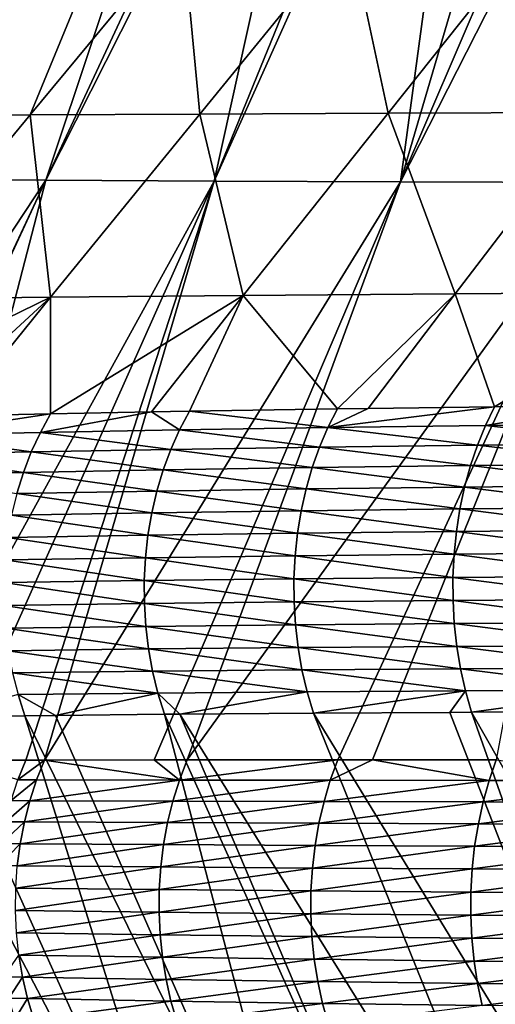
# Model space of a CAD drawing. Extents: x -30 to 30, y -35 to 0.
# Drawn here: x -4.2 to -3.6, y -27.9 to -26.5 of the extents above; entities that cross this region are included whole.
import ezdxf

# ---------------------------------------------------------------- set-up
doc = ezdxf.new("R2010")
doc.units = 0
doc.layers.add('L1', color=7, linetype='CONTINUOUS')

msp = doc.modelspace()

# ---------------------------------------------------------------- linework, layer by layer
at = {"layer": 'L1', "color": 255}
for points in [[(-4.57329, -26.76551, -19.42534), (-4.280057, -25.96026, -19.00958), (-4.181033, -25.96034, -19.24019)], [(-4.57329, -26.76551, -19.42534), (-4.178765, -25.96034, -19.24547), (-4.166639, -25.96035, -19.27144)], [(-4.57329, -26.76551, -19.42534), (-4.181033, -25.96034, -19.24019), (-4.178765, -25.96034, -19.24547)], [(-4.166639, -25.96035, -19.27144), (-4.397971, -26.76659, -19.77978), (-4.57329, -26.76551, -19.42534)], [(-4.166639, -25.96035, -19.27144), (-4.052179, -25.96042, -19.49817), (-4.397971, -26.76659, -19.77978)], [(-4.397971, -26.76659, -19.77978), (-4.052179, -25.96042, -19.49817), (-4.011651, -25.96044, -19.56853)], [(-4.397971, -26.76659, -19.77978), (-4.011651, -25.96044, -19.56853), (-3.925595, -25.9605, -19.71795)], [(-4.397971, -26.76659, -19.77978), (-3.925595, -25.9605, -19.71795), (-4.195174, -26.76766, -20.11959)], [(-4.195174, -26.76766, -20.11959), (-3.925595, -25.9605, -19.71795), (-3.819008, -25.96058, -19.88156)], [(-4.195174, -26.76766, -20.11959), (-3.819008, -25.96058, -19.88156), (-3.787068, -25.9606, -19.93059)], [(-4.195174, -26.76766, -20.11959), (-3.787068, -25.9606, -19.93059), (-3.966185, -26.7687, -20.44268)], [(-3.966185, -26.7687, -20.44268), (-3.787068, -25.9606, -19.93059), (-3.636712, -25.96073, -20.13583)], [(-3.966185, -26.7687, -20.44268), (-3.636712, -25.96073, -20.13583), (-3.603047, -25.96075, -20.17684)], [(-3.966185, -26.7687, -20.44268), (-3.603047, -25.96075, -20.17684), (-3.712291, -26.76971, -20.74696)], [(-3.712291, -26.76971, -20.74696), (-3.603047, -25.96075, -20.17684), (-3.474566, -25.96086, -20.33335)], [(-3.712291, -26.76971, -20.74696), (-3.474566, -25.96086, -20.33335), (-3.364959, -25.96094, -20.45267)], [(-3.300577, -25.96099, -20.52276), (-3.712291, -26.76971, -20.74696), (-3.364959, -25.96094, -20.45267)], [(-3.434786, -26.77067, -21.03037), (-3.712291, -26.76971, -20.74696), (-3.300577, -25.96099, -20.52276)], [(-4.302456, -26.42776, 19.74812), (-4.512384, -26.68043, 19.74819), (-4.211378, -26.42791, 19.91446)], [(-4.211378, -26.42791, 19.91446), (-4.512384, -26.68043, 19.74819), (-4.420866, -26.67985, 19.92319)], [(-4.211378, -26.42791, 19.91446), (-4.420866, -26.67985, 19.92319), (-4.113579, -26.42804, 20.07663)], [(-4.113579, -26.42804, 20.07663), (-4.420866, -26.67985, 19.92319), (-4.216676, -26.67868, 20.26149)], [(-4.113579, -26.42804, 20.07663), (-4.216676, -26.67868, 20.26149), (-4.009293, -26.42816, 20.23442)], [(-4.009293, -26.42816, 20.23442), (-4.216676, -26.67868, 20.26149), (-3.9856, -26.67753, 20.58252)], [(-4.009293, -26.42816, 20.23442), (-3.9856, -26.67753, 20.58252), (-3.782198, -26.42836, 20.53611)], [(-3.782198, -26.42836, 20.53611), (-3.9856, -26.67753, 20.58252), (-3.729225, -26.6764, 20.8843)], [(-3.782198, -26.42836, 20.53611), (-3.729225, -26.6764, 20.8843), (-3.531968, -26.42851, 20.81797)], [(-3.531968, -26.42851, 20.81797), (-3.729225, -26.6764, 20.8843), (-3.449139, -26.67531, 21.16484)], [(-4.420866, -26.67985, 19.92319), (-4.424059, -26.9292, 20.28855), (-4.216676, -26.67868, 20.26149)], [(-4.216676, -26.67868, 20.26149), (-4.424059, -26.9292, 20.28855), (-4.189002, -26.92669, 20.62892)], [(-4.216676, -26.67868, 20.26149), (-4.189002, -26.92669, 20.62892), (-3.9856, -26.67753, 20.58252)], [(-3.9856, -26.67753, 20.58252), (-4.189002, -26.92669, 20.62892), (-3.926482, -26.92428, 20.95062)], [(-3.9856, -26.67753, 20.58252), (-3.926482, -26.92428, 20.95062), (-3.729225, -26.6764, 20.8843)], [(-3.729225, -26.6764, 20.8843), (-3.926482, -26.92428, 20.95062), (-3.637797, -26.922, 21.25124)], [(-3.729225, -26.6764, 20.8843), (-3.637797, -26.922, 21.25124), (-3.449139, -26.67531, 21.16484)], [(-3.449139, -26.67531, 21.16484), (-3.637797, -26.922, 21.25124), (-3.32455, -26.91988, 21.52856)], [(-4.195174, -26.76766, -20.11959), (-4.71699, -27.55645, -20.09241), (-4.397971, -26.76659, -19.77978)], [(-4.195174, -26.76766, -20.11959), (-4.565541, -27.55642, -20.34568), (-4.71699, -27.55645, -20.09241)], [(-4.561642, -27.55642, -20.35146), (-4.565541, -27.55642, -20.34568), (-4.195174, -26.76766, -20.11959)], [(-4.561642, -27.55642, -20.35146), (-4.195174, -26.76766, -20.11959), (-4.40065, -27.55639, -20.59028)], [(-4.40065, -27.55639, -20.59028), (-4.195174, -26.76766, -20.11959), (-3.966185, -26.7687, -20.44268)], [(-4.40065, -27.55639, -20.59028), (-3.966185, -26.7687, -20.44268), (-4.317735, -27.55636, -20.69992)], [(-3.966185, -26.7687, -20.44268), (-4.222415, -27.55634, -20.82596), (-4.317735, -27.55636, -20.69992)], [(-3.966185, -26.7687, -20.44268), (-4.197039, -27.55633, -20.85744), (-4.222415, -27.55634, -20.82596)], [(-3.712291, -26.76971, -20.74696), (-4.197039, -27.55633, -20.85744), (-3.966185, -26.7687, -20.44268)], [(-3.712291, -26.76971, -20.74696), (-4.047784, -27.55629, -21.03113), (-4.197039, -27.55633, -20.85744)], [(-4.00293, -27.55628, -21.08333), (-4.047784, -27.55629, -21.03113), (-3.712291, -26.76971, -20.74696)], [(-3.434786, -26.77067, -21.03037), (-4.00293, -27.55628, -21.08333), (-3.712291, -26.76971, -20.74696)], [(-3.797881, -27.55624, -21.29679), (-4.00293, -27.55628, -21.08333), (-3.434786, -26.77067, -21.03037)], [(-3.434786, -26.77067, -21.03037), (-3.75064, -27.55624, -21.34083), (-3.797881, -27.55624, -21.29679)], [(-3.434786, -26.77067, -21.03037), (-3.581933, -27.55624, -21.49809), (-3.75064, -27.55624, -21.34083)], [(-4.188845, -27.0854, 20.83023), (-3.926482, -26.92428, 20.95062), (-4.189002, -26.92669, 20.62892)], [(-4.051412, -27.08282, 20.99201), (-3.926482, -26.92428, 20.95062), (-4.188845, -27.0854, 20.83023)], [(-4.051412, -27.08282, 20.99201), (-3.999722, -27.08185, 21.05285), (-3.926482, -26.92428, 20.95062)], [(-3.926482, -26.92428, 20.95062), (-3.999722, -27.08185, 21.05285), (-3.798214, -27.07859, 21.26528)], [(-3.926482, -26.92428, 20.95062), (-3.798214, -27.07859, 21.26528), (-3.637797, -26.922, 21.25124)], [(-3.637797, -26.922, 21.25124), (-3.798214, -27.07859, 21.26528), (-3.75621, -27.07801, 21.30494)], [(-3.637797, -26.922, 21.25124), (-3.75621, -27.07801, 21.30494), (-3.584417, -27.07565, 21.46714)], [(-3.637797, -26.922, 21.25124), (-3.584417, -27.07565, 21.46714), (-3.32455, -26.91988, 21.52856)], [(-3.32455, -26.91988, 21.52856), (-3.584417, -27.07565, 21.46714), (-3.434596, -27.07383, 21.59372)], [(-4.424059, -26.9292, 20.28855), (-4.529361, -27.09275, 20.35509), (-4.189002, -26.92669, 20.62892)], [(-4.189002, -26.92669, 20.62892), (-4.529361, -27.09275, 20.35509), (-4.365461, -27.08908, 20.5976)], [(-4.189002, -26.92669, 20.62892), (-4.365461, -27.08908, 20.5976), (-4.319557, -27.08812, 20.65806)], [(-4.188845, -27.0854, 20.83023), (-4.189002, -26.92669, 20.62892), (-4.319557, -27.08812, 20.65806)], [(-4.013158, -27.10715, 21.06514), (-4.051412, -27.08282, 20.99201), (-4.202791, -27.11065, 20.84167)], [(-4.202791, -27.11065, 20.84167), (-4.051412, -27.08282, 20.99201), (-4.188845, -27.0854, 20.83023)], [(-4.013158, -27.10715, 21.06514), (-3.999722, -27.08185, 21.05285), (-4.051412, -27.08282, 20.99201)], [(-3.811099, -27.10394, 21.27837), (-3.999722, -27.08185, 21.05285), (-4.013158, -27.10715, 21.06514)], [(-3.811099, -27.10394, 21.27837), (-3.798214, -27.07859, 21.26528), (-3.999722, -27.08185, 21.05285)], [(-3.75621, -27.07801, 21.30494), (-3.811099, -27.10394, 21.27837), (-3.584417, -27.07565, 21.46714)], [(-3.584417, -27.07565, 21.46714), (-3.811099, -27.10394, 21.27837), (-3.596702, -27.10107, 21.48104)], [(-3.75621, -27.07801, 21.30494), (-3.798214, -27.07859, 21.26528), (-3.811099, -27.10394, 21.27837)], [(-3.584417, -27.07565, 21.46714), (-3.596702, -27.10107, 21.48104), (-3.434596, -27.07383, 21.59372)], [(-3.434596, -27.07383, 21.59372), (-3.596702, -27.10107, 21.48104), (-3.370085, -27.09838, 21.67273)], [(-4.202791, -27.11065, 20.84167), (-4.188845, -27.0854, 20.83023), (-4.37988, -27.11429, 20.60818)], [(-4.37988, -27.11429, 20.60818), (-4.188845, -27.0854, 20.83023), (-4.319557, -27.08812, 20.65806)], [(-3.596702, -27.10107, 21.48104), (-3.380412, -27.12526, 21.68582), (-3.370085, -27.09838, 21.67273)], [(-4.37988, -27.11429, 20.60818), (-4.215156, -27.13722, 20.85187), (-4.202791, -27.11065, 20.84167)], [(-4.202791, -27.11065, 20.84167), (-4.215156, -27.13722, 20.85187), (-4.025076, -27.13379, 21.07608)], [(-4.202791, -27.11065, 20.84167), (-4.025076, -27.13379, 21.07608), (-4.013158, -27.10715, 21.06514)], [(-4.013158, -27.10715, 21.06514), (-4.025076, -27.13379, 21.07608), (-3.822534, -27.13065, 21.29004)], [(-4.013158, -27.10715, 21.06514), (-3.822534, -27.13065, 21.29004), (-3.811099, -27.10394, 21.27837)], [(-3.811099, -27.10394, 21.27837), (-3.822534, -27.13065, 21.29004), (-3.607607, -27.12786, 21.49341)], [(-3.811099, -27.10394, 21.27837), (-3.607607, -27.12786, 21.49341), (-3.596702, -27.10107, 21.48104)], [(-3.596702, -27.10107, 21.48104), (-3.607607, -27.12786, 21.49341), (-3.380412, -27.12526, 21.68582)], [(-4.37988, -27.11429, 20.60818), (-4.392664, -27.14081, 20.61762), (-4.215156, -27.13722, 20.85187)], [(-3.607607, -27.12786, 21.49341), (-3.38937, -27.15337, 21.69721), (-3.380412, -27.12526, 21.68582)], [(-4.392664, -27.14081, 20.61762), (-4.225869, -27.16495, 20.86076), (-4.215156, -27.13722, 20.85187)], [(-4.215156, -27.13722, 20.85187), (-4.225869, -27.16495, 20.86076), (-4.035403, -27.1616, 21.08561)], [(-4.215156, -27.13722, 20.85187), (-4.035403, -27.1616, 21.08561), (-4.025076, -27.13379, 21.07608)], [(-4.025076, -27.13379, 21.07608), (-4.035403, -27.1616, 21.08561), (-3.832447, -27.15856, 21.3002)], [(-4.025076, -27.13379, 21.07608), (-3.832447, -27.15856, 21.3002), (-3.822534, -27.13065, 21.29004)], [(-3.822534, -27.13065, 21.29004), (-3.832447, -27.15856, 21.3002), (-3.617066, -27.15587, 21.50419)], [(-3.822534, -27.13065, 21.29004), (-3.617066, -27.15587, 21.50419), (-3.607607, -27.12786, 21.49341)], [(-3.607607, -27.12786, 21.49341), (-3.617066, -27.15587, 21.50419), (-3.38937, -27.15337, 21.69721)], [(-4.392664, -27.14081, 20.61762), (-4.403735, -27.16847, 20.62584), (-4.225869, -27.16495, 20.86076)], [(-4.403735, -27.16847, 20.62584), (-4.234863, -27.19368, 20.86828), (-4.225869, -27.16495, 20.86076)], [(-4.225869, -27.16495, 20.86076), (-4.234863, -27.19368, 20.86828), (-4.044078, -27.19043, 21.09368)], [(-4.225869, -27.16495, 20.86076), (-4.044078, -27.19043, 21.09368), (-4.035403, -27.1616, 21.08561)], [(-4.035403, -27.1616, 21.08561), (-4.044078, -27.19043, 21.09368), (-3.840778, -27.18749, 21.30879)], [(-4.035403, -27.1616, 21.08561), (-3.840778, -27.18749, 21.30879), (-3.832447, -27.15856, 21.3002)], [(-3.832447, -27.15856, 21.3002), (-3.840778, -27.18749, 21.30879), (-3.625019, -27.18491, 21.5133)], [(-3.832447, -27.15856, 21.3002), (-3.625019, -27.18491, 21.5133), (-3.617066, -27.15587, 21.50419)], [(-3.617066, -27.15587, 21.50419), (-3.625019, -27.18491, 21.5133), (-3.396905, -27.18254, 21.70683)], [(-3.617066, -27.15587, 21.50419), (-3.396905, -27.18254, 21.70683), (-3.38937, -27.15337, 21.69721)], [(-4.234863, -27.19368, 20.86828), (-4.051047, -27.22009, 21.10024), (-4.044078, -27.19043, 21.09368)], [(-4.044078, -27.19043, 21.09368), (-4.051047, -27.22009, 21.10024), (-3.847476, -27.21728, 21.31577)], [(-4.044078, -27.19043, 21.09368), (-3.847476, -27.21728, 21.31577), (-3.840778, -27.18749, 21.30879)], [(-3.840778, -27.18749, 21.30879), (-3.847476, -27.21728, 21.31577), (-3.631417, -27.21482, 21.52069)], [(-3.840778, -27.18749, 21.30879), (-3.631417, -27.21482, 21.52069), (-3.625019, -27.18491, 21.5133)], [(-3.625019, -27.18491, 21.5133), (-3.631417, -27.21482, 21.52069), (-3.402968, -27.21259, 21.71464)], [(-3.625019, -27.18491, 21.5133), (-3.402968, -27.21259, 21.71464), (-3.396905, -27.18254, 21.70683)], [(-4.234863, -27.19368, 20.86828), (-4.242085, -27.22324, 20.87441), (-4.051047, -27.22009, 21.10024)], [(-4.051047, -27.22009, 21.10024), (-3.852501, -27.24772, 21.32108), (-3.847476, -27.21728, 21.31577)], [(-3.847476, -27.21728, 21.31577), (-3.852501, -27.24772, 21.32108), (-3.636221, -27.24541, 21.52631)], [(-3.847476, -27.21728, 21.31577), (-3.636221, -27.24541, 21.52631), (-3.631417, -27.21482, 21.52069)], [(-3.631417, -27.21482, 21.52069), (-3.636221, -27.24541, 21.52631), (-3.407522, -27.24332, 21.72057)], [(-3.631417, -27.21482, 21.52069), (-3.407522, -27.24332, 21.72057), (-3.402968, -27.21259, 21.71464)], [(-4.242085, -27.22324, 20.87441), (-4.247492, -27.25343, 20.87908), (-4.056268, -27.25041, 21.10524)], [(-4.242085, -27.22324, 20.87441), (-4.056268, -27.25041, 21.10524), (-4.051047, -27.22009, 21.10024)], [(-4.051047, -27.22009, 21.10024), (-4.056268, -27.25041, 21.10524), (-3.852501, -27.24772, 21.32108)], [(-3.852501, -27.24772, 21.32108), (-3.6394, -27.27648, 21.53013), (-3.636221, -27.24541, 21.52631)], [(-3.636221, -27.24541, 21.52631), (-3.6394, -27.27648, 21.53013), (-3.410539, -27.27454, 21.72459)], [(-3.636221, -27.24541, 21.52631), (-3.410539, -27.27454, 21.72459), (-3.407522, -27.24332, 21.72057)], [(-4.247492, -27.25343, 20.87908), (-4.251051, -27.28409, 20.88229), (-4.05971, -27.28119, 21.10866)], [(-4.247492, -27.25343, 20.87908), (-4.05971, -27.28119, 21.10866), (-4.056268, -27.25041, 21.10524)], [(-4.056268, -27.25041, 21.10524), (-4.05971, -27.28119, 21.10866), (-3.85582, -27.27864, 21.3247)], [(-4.056268, -27.25041, 21.10524), (-3.85582, -27.27864, 21.3247), (-3.852501, -27.24772, 21.32108)], [(-3.852501, -27.24772, 21.32108), (-3.85582, -27.27864, 21.3247), (-3.6394, -27.27648, 21.53013)], [(-4.251051, -27.28409, 20.88229), (-4.25274, -27.31503, 20.884), (-4.061352, -27.31226, 21.11048)], [(-4.251051, -27.28409, 20.88229), (-4.061352, -27.31226, 21.11048), (-4.05971, -27.28119, 21.10866)], [(-4.05971, -27.28119, 21.10866), (-4.061352, -27.31226, 21.11048), (-3.857414, -27.30986, 21.3266)], [(-4.05971, -27.28119, 21.10866), (-3.857414, -27.30986, 21.3266), (-3.85582, -27.27864, 21.3247)], [(-3.85582, -27.27864, 21.3247), (-3.857414, -27.30986, 21.3266), (-3.640936, -27.30784, 21.53212)], [(-3.85582, -27.27864, 21.3247), (-3.640936, -27.30784, 21.53212), (-3.6394, -27.27648, 21.53013)], [(-3.6394, -27.27648, 21.53013), (-3.640936, -27.30784, 21.53212), (-3.412, -27.30606, 21.72668)], [(-3.6394, -27.27648, 21.53013), (-3.412, -27.30606, 21.72668), (-3.410539, -27.27454, 21.72459)], [(-4.25274, -27.31503, 20.884), (-4.061182, -27.34343, 21.11067), (-4.061352, -27.31226, 21.11048)], [(-4.061352, -27.31226, 21.11048), (-3.857274, -27.34117, 21.32677), (-3.857414, -27.30986, 21.3266)], [(-4.061352, -27.31226, 21.11048), (-4.061182, -27.34343, 21.11067), (-3.857274, -27.34117, 21.32677)], [(-3.857414, -27.30986, 21.3266), (-3.640819, -27.3393, 21.53227), (-3.640936, -27.30784, 21.53212)], [(-3.857414, -27.30986, 21.3266), (-3.857274, -27.34117, 21.32677), (-3.640819, -27.3393, 21.53227)], [(-3.640936, -27.30784, 21.53212), (-3.411895, -27.33769, 21.72682), (-3.412, -27.30606, 21.72668)], [(-3.640936, -27.30784, 21.53212), (-3.640819, -27.3393, 21.53227), (-3.411895, -27.33769, 21.72682)], [(-4.25274, -27.31503, 20.884), (-4.25255, -27.34606, 20.88422), (-4.061182, -27.34343, 21.11067)], [(-3.857274, -27.34117, 21.32677), (-3.639049, -27.37067, 21.53058), (-3.640819, -27.3393, 21.53227)], [(-3.640819, -27.3393, 21.53227), (-3.410225, -27.36922, 21.72501), (-3.411895, -27.33769, 21.72682)], [(-3.640819, -27.3393, 21.53227), (-3.639049, -27.37067, 21.53058), (-3.410225, -27.36922, 21.72501)], [(-4.25255, -27.34606, 20.88422), (-4.059204, -27.3745, 21.10926), (-4.061182, -27.34343, 21.11067)], [(-4.25255, -27.34606, 20.88422), (-4.250481, -27.377, 20.88293), (-4.059204, -27.3745, 21.10926)], [(-4.061182, -27.34343, 21.11067), (-3.855399, -27.37238, 21.32521), (-3.857274, -27.34117, 21.32677)], [(-4.061182, -27.34343, 21.11067), (-4.059204, -27.3745, 21.10926), (-3.855399, -27.37238, 21.32521)], [(-3.857274, -27.34117, 21.32677), (-3.855399, -27.37238, 21.32521), (-3.639049, -27.37067, 21.53058)], [(-4.250481, -27.377, 20.88293), (-4.055428, -27.40529, 21.10623), (-4.059204, -27.3745, 21.10926)], [(-4.250481, -27.377, 20.88293), (-4.246545, -27.40765, 20.88014), (-4.055428, -27.40529, 21.10623)], [(-4.059204, -27.3745, 21.10926), (-3.851802, -27.40331, 21.32194), (-3.855399, -27.37238, 21.32521)], [(-4.059204, -27.3745, 21.10926), (-4.055428, -27.40529, 21.10623), (-3.851802, -27.40331, 21.32194)], [(-3.855399, -27.37238, 21.32521), (-3.635638, -27.40175, 21.52706), (-3.639049, -27.37067, 21.53058)], [(-3.855399, -27.37238, 21.32521), (-3.851802, -27.40331, 21.32194), (-3.635638, -27.40175, 21.52706)], [(-3.639049, -27.37067, 21.53058), (-3.407001, -27.40046, 21.72127), (-3.410225, -27.36922, 21.72501)], [(-3.639049, -27.37067, 21.53058), (-3.635638, -27.40175, 21.52706), (-3.407001, -27.40046, 21.72127)], [(-4.246545, -27.40765, 20.88014), (-4.049878, -27.43561, 21.10161), (-4.055428, -27.40529, 21.10623)], [(-4.055428, -27.40529, 21.10623), (-3.846504, -27.43377, 21.31696), (-3.851802, -27.40331, 21.32194)], [(-4.055428, -27.40529, 21.10623), (-4.049878, -27.43561, 21.10161), (-3.846504, -27.43377, 21.31696)], [(-3.851802, -27.40331, 21.32194), (-3.630606, -27.43235, 21.52174), (-3.635638, -27.40175, 21.52706)], [(-3.851802, -27.40331, 21.32194), (-3.846504, -27.43377, 21.31696), (-3.630606, -27.43235, 21.52174)], [(-3.635638, -27.40175, 21.52706), (-3.402243, -27.43121, 21.71561), (-3.407001, -27.40046, 21.72127)], [(-3.635638, -27.40175, 21.52706), (-3.630606, -27.43235, 21.52174), (-3.402243, -27.43121, 21.71561)], [(-4.246545, -27.40765, 20.88014), (-4.240768, -27.43784, 20.87588), (-4.049878, -27.43561, 21.10161)], [(-3.846504, -27.43377, 21.31696), (-3.623985, -27.46228, 21.51463), (-3.630606, -27.43235, 21.52174)], [(-3.630606, -27.43235, 21.52174), (-3.395981, -27.46128, 21.70807), (-3.402243, -27.43121, 21.71561)], [(-3.630606, -27.43235, 21.52174), (-3.623985, -27.46228, 21.51463), (-3.395981, -27.46128, 21.70807)], [(-4.240768, -27.43784, 20.87588), (-4.042586, -27.46527, 21.09543), (-4.049878, -27.43561, 21.10161)], [(-4.240768, -27.43784, 20.87588), (-4.233183, -27.46738, 20.87017), (-4.042586, -27.46527, 21.09543)], [(-4.049878, -27.43561, 21.10161), (-3.839538, -27.46356, 21.31031), (-3.846504, -27.43377, 21.31696)], [(-4.049878, -27.43561, 21.10161), (-4.042586, -27.46527, 21.09543), (-3.839538, -27.46356, 21.31031)], [(-3.846504, -27.43377, 21.31696), (-3.839538, -27.46356, 21.31031), (-3.623985, -27.46228, 21.51463)], [(-4.34217, -27.49764, 20.70663), (-4.223836, -27.4961, 20.86304), (-4.233183, -27.46738, 20.87017)], [(-4.233183, -27.46738, 20.87017), (-4.182274, -27.49567, 20.91213), (-4.042586, -27.46527, 21.09543)], [(-4.233183, -27.46738, 20.87017), (-4.223836, -27.4961, 20.86304), (-4.182274, -27.49567, 20.91213)], [(-4.182274, -27.49567, 20.91213), (-4.033599, -27.49411, 21.08773), (-4.042586, -27.46527, 21.09543)], [(-4.042586, -27.46527, 21.09543), (-4.01286, -27.49394, 21.10966), (-3.839538, -27.46356, 21.31031)], [(-4.042586, -27.46527, 21.09543), (-4.033599, -27.49411, 21.08773), (-4.01286, -27.49394, 21.10966)], [(-3.839538, -27.46356, 21.31031), (-4.01286, -27.49394, 21.10966), (-3.830947, -27.49251, 21.30204)], [(-3.839538, -27.46356, 21.31031), (-3.830947, -27.49251, 21.30204), (-3.623985, -27.46228, 21.51463)], [(-3.830947, -27.49251, 21.30204), (-3.645303, -27.49151, 21.47787), (-3.623985, -27.46228, 21.51463)], [(-3.623985, -27.46228, 21.51463), (-3.645303, -27.49151, 21.47787), (-3.615815, -27.49136, 21.5058)], [(-3.623985, -27.46228, 21.51463), (-3.615815, -27.49136, 21.5058), (-3.395981, -27.46128, 21.70807)], [(-3.395981, -27.46128, 21.70807), (-3.615815, -27.49136, 21.5058), (-3.448186, -27.49071, 21.6479)], [(-4.401522, -27.49841, 20.62819), (-4.49223, -27.49981, 20.49351), (-4.100902, -28.34025, 20.39477)], [(-4.100902, -28.34025, 20.39477), (-4.49223, -27.49981, 20.49351), (-4.231674, -28.34227, 20.20196)], [(-4.34217, -27.49764, 20.70663), (-4.401522, -27.49841, 20.62819), (-3.961105, -28.3383, 20.58101)], [(-3.961105, -28.3383, 20.58101), (-4.401522, -27.49841, 20.62819), (-4.100902, -28.34025, 20.39477)], [(-3.961105, -28.3383, 20.58101), (-4.223836, -27.4961, 20.86304), (-4.34217, -27.49764, 20.70663)], [(-3.81259, -28.33642, 20.76037), (-4.182274, -27.49567, 20.91213), (-4.223836, -27.4961, 20.86304)], [(-3.961105, -28.3383, 20.58101), (-3.81259, -28.33642, 20.76037), (-4.223836, -27.4961, 20.86304)], [(-3.81259, -28.33642, 20.76037), (-4.033599, -27.49411, 21.08773), (-4.182274, -27.49567, 20.91213)], [(-3.655666, -28.33462, 20.93256), (-4.01286, -27.49394, 21.10966), (-4.033599, -27.49411, 21.08773)], [(-3.655666, -28.33462, 20.93256), (-4.033599, -27.49411, 21.08773), (-3.81259, -28.33642, 20.76037)], [(-3.490641, -28.33289, 21.09731), (-3.830947, -27.49251, 21.30204), (-4.01286, -27.49394, 21.10966)], [(-3.490641, -28.33289, 21.09731), (-4.01286, -27.49394, 21.10966), (-3.655666, -28.33462, 20.93256)], [(-3.317822, -28.33125, 21.25431), (-3.645303, -27.49151, 21.47787), (-3.830947, -27.49251, 21.30204)], [(-3.317822, -28.33125, 21.25431), (-3.830947, -27.49251, 21.30204), (-3.490641, -28.33289, 21.09731)], [(-3.317822, -28.33125, 21.25431), (-3.615815, -27.49136, 21.5058), (-3.645303, -27.49151, 21.47787)], [(-3.13752, -28.32969, 21.40328), (-3.448186, -27.49071, 21.6479), (-3.615815, -27.49136, 21.5058)], [(-3.13752, -28.32969, 21.40328), (-3.615815, -27.49136, 21.5058), (-3.317822, -28.33125, 21.25431)], [(-4.222415, -27.55634, -20.82596), (-4.233266, -27.58348, -20.8345), (-4.317735, -27.55636, -20.69992)], [(-4.233266, -27.58348, -20.8345), (-4.222415, -27.55634, -20.82596), (-4.197039, -27.55633, -20.85744)], [(-4.197039, -27.55633, -20.85744), (-4.207848, -27.58351, -20.86607), (-4.233266, -27.58348, -20.8345)], [(-4.197039, -27.55633, -20.85744), (-4.0134, -27.58373, -21.0927), (-4.207848, -27.58351, -20.86607)], [(-4.047784, -27.55629, -21.03113), (-4.0134, -27.58373, -21.0927), (-4.197039, -27.55633, -20.85744)], [(-4.047784, -27.55629, -21.03113), (-4.00293, -27.55628, -21.08333), (-4.0134, -27.58373, -21.0927)], [(-4.0134, -27.58373, -21.0927), (-4.00293, -27.55628, -21.08333), (-3.797881, -27.55624, -21.29679)], [(-4.0134, -27.58373, -21.0927), (-3.797881, -27.55624, -21.29679), (-3.807953, -27.58395, -21.30687)], [(-3.807953, -27.58395, -21.30687), (-3.797881, -27.55624, -21.29679), (-3.75064, -27.55624, -21.34083)], [(-3.807953, -27.58395, -21.30687), (-3.75064, -27.55624, -21.34083), (-3.591557, -27.58418, -21.50885)], [(-3.591557, -27.58418, -21.50885), (-3.75064, -27.55624, -21.34083), (-3.581933, -27.55624, -21.49809)], [(-3.591557, -27.58418, -21.50885), (-3.581933, -27.55624, -21.49809), (-3.364439, -27.58441, -21.69873)], [(-4.207848, -27.58351, -20.86607), (-4.242472, -27.61159, -20.84171), (-4.233266, -27.58348, -20.8345)], [(-4.207848, -27.58351, -20.86607), (-4.217018, -27.61166, -20.87338), (-4.242472, -27.61159, -20.84171)], [(-4.0134, -27.58373, -21.0927), (-4.217018, -27.61166, -20.87338), (-4.207848, -27.58351, -20.86607)], [(-4.0134, -27.58373, -21.0927), (-4.022274, -27.61218, -21.10061), (-4.217018, -27.61166, -20.87338)], [(-3.807953, -27.58395, -21.30687), (-4.022274, -27.61218, -21.10061), (-4.0134, -27.58373, -21.0927)], [(-3.807953, -27.58395, -21.30687), (-3.816481, -27.61268, -21.31538), (-4.022274, -27.61218, -21.10061)], [(-3.591557, -27.58418, -21.50885), (-3.816481, -27.61268, -21.31538), (-3.807953, -27.58395, -21.30687)], [(-3.591557, -27.58418, -21.50885), (-3.599699, -27.61317, -21.51793), (-3.816481, -27.61268, -21.31538)], [(-3.364439, -27.58441, -21.69873), (-3.599699, -27.61317, -21.51793), (-3.591557, -27.58418, -21.50885)], [(-3.364439, -27.58441, -21.69873), (-3.372156, -27.61364, -21.70835), (-3.599699, -27.61317, -21.51793)], [(-4.249983, -27.6405, -20.84758), (-4.242472, -27.61159, -20.84171), (-4.217018, -27.61166, -20.87338)], [(-4.249983, -27.6405, -20.84758), (-4.217018, -27.61166, -20.87338), (-4.224496, -27.64062, -20.87931)], [(-4.224496, -27.64062, -20.87931), (-4.217018, -27.61166, -20.87338), (-4.022274, -27.61218, -21.10061)], [(-4.224496, -27.64062, -20.87931), (-4.022274, -27.61218, -21.10061), (-4.029498, -27.64146, -21.10704)], [(-4.029498, -27.64146, -21.10704), (-4.022274, -27.61218, -21.10061), (-3.816481, -27.61268, -21.31538)], [(-4.029498, -27.64146, -21.10704), (-3.816481, -27.61268, -21.31538), (-3.823413, -27.64226, -21.32228)], [(-3.823413, -27.64226, -21.32228), (-3.816481, -27.61268, -21.31538), (-3.599699, -27.61317, -21.51793)], [(-3.823413, -27.64226, -21.32228), (-3.599699, -27.61317, -21.51793), (-3.606308, -27.64302, -21.52528)], [(-3.606308, -27.64302, -21.52528), (-3.599699, -27.61317, -21.51793), (-3.372156, -27.61364, -21.70835)], [(-3.606308, -27.64302, -21.52528), (-3.372156, -27.61364, -21.70835), (-3.378412, -27.64375, -21.71612)], [(-4.224496, -27.64062, -20.87931), (-4.255752, -27.67006, -20.85205), (-4.249983, -27.6405, -20.84758)], [(-4.224496, -27.64062, -20.87931), (-4.23024, -27.67023, -20.88383), (-4.255752, -27.67006, -20.85205)], [(-4.029498, -27.64146, -21.10704), (-4.23024, -27.67023, -20.88383), (-4.224496, -27.64062, -20.87931)], [(-4.029498, -27.64146, -21.10704), (-4.035031, -27.6714, -21.11192), (-4.23024, -27.67023, -20.88383)], [(-3.823413, -27.64226, -21.32228), (-4.035031, -27.6714, -21.11192), (-4.029498, -27.64146, -21.10704)], [(-3.823413, -27.64226, -21.32228), (-3.828708, -27.67251, -21.32752), (-4.035031, -27.6714, -21.11192)], [(-3.606308, -27.64302, -21.52528), (-3.828708, -27.67251, -21.32752), (-3.823413, -27.64226, -21.32228)], [(-3.606308, -27.64302, -21.52528), (-3.611344, -27.67356, -21.53085), (-3.828708, -27.67251, -21.32752)], [(-3.378412, -27.64375, -21.71612), (-3.611344, -27.67356, -21.53085), (-3.606308, -27.64302, -21.52528)], [(-3.378412, -27.64375, -21.71612), (-3.383168, -27.67456, -21.722), (-3.611344, -27.67356, -21.53085)], [(-4.259747, -27.70009, -20.85511), (-4.255752, -27.67006, -20.85205), (-4.23024, -27.67023, -20.88383)], [(-4.259747, -27.70009, -20.85511), (-4.23024, -27.67023, -20.88383), (-4.234214, -27.7003, -20.88692)], [(-4.234214, -27.7003, -20.88692), (-4.23024, -27.67023, -20.88383), (-4.035031, -27.6714, -21.11192)], [(-4.234214, -27.7003, -20.88692), (-4.035031, -27.6714, -21.11192), (-4.038839, -27.70182, -21.11525)], [(-4.038839, -27.70182, -21.11525), (-4.035031, -27.6714, -21.11192), (-3.828708, -27.67251, -21.32752)], [(-4.038839, -27.70182, -21.11525), (-3.828708, -27.67251, -21.32752), (-3.832333, -27.70324, -21.33106)], [(-3.832333, -27.70324, -21.33106), (-3.828708, -27.67251, -21.32752), (-3.611344, -27.67356, -21.53085)], [(-3.832333, -27.70324, -21.33106), (-3.611344, -27.67356, -21.53085), (-3.614775, -27.70459, -21.5346)], [(-3.614775, -27.70459, -21.5346), (-3.611344, -27.67356, -21.53085), (-3.383168, -27.67456, -21.722)], [(-3.614775, -27.70459, -21.5346), (-3.383168, -27.67456, -21.722), (-3.386394, -27.70587, -21.72594)], [(-4.038839, -27.70182, -21.11525), (-4.236396, -27.73067, -20.88856), (-4.234214, -27.7003, -20.88692)], [(-4.038839, -27.70182, -21.11525), (-4.040899, -27.73254, -21.11699), (-4.236396, -27.73067, -20.88856)], [(-3.832333, -27.70324, -21.33106), (-4.040899, -27.73254, -21.11699), (-4.038839, -27.70182, -21.11525)], [(-3.832333, -27.70324, -21.33106), (-3.834267, -27.73428, -21.3329), (-4.040899, -27.73254, -21.11699)], [(-3.614775, -27.70459, -21.5346), (-3.834267, -27.73428, -21.3329), (-3.832333, -27.70324, -21.33106)], [(-3.614775, -27.70459, -21.5346), (-3.616581, -27.73593, -21.53651), (-3.834267, -27.73428, -21.3329)], [(-3.386394, -27.70587, -21.72594), (-3.616581, -27.73593, -21.53651), (-3.614775, -27.70459, -21.5346)], [(-3.386394, -27.70587, -21.72594), (-3.38807, -27.73748, -21.72793), (-3.616581, -27.73593, -21.53651)], [(-4.236775, -27.76117, -20.88874), (-4.236396, -27.73067, -20.88856), (-4.040899, -27.73254, -21.11699)], [(-4.236775, -27.76117, -20.88874), (-4.040899, -27.73254, -21.11699), (-4.041199, -27.76337, -21.11713)], [(-4.041199, -27.76337, -21.11713), (-4.040899, -27.73254, -21.11699), (-3.834267, -27.73428, -21.3329)], [(-4.041199, -27.76337, -21.11713), (-3.834267, -27.73428, -21.3329), (-3.834498, -27.76544, -21.333)], [(-3.834498, -27.76544, -21.333), (-3.834267, -27.73428, -21.3329), (-3.616581, -27.73593, -21.53651)], [(-3.834498, -27.76544, -21.333), (-3.616581, -27.73593, -21.53651), (-3.616751, -27.76738, -21.53657)], [(-3.616751, -27.76738, -21.53657), (-3.616581, -27.73593, -21.53651), (-3.38807, -27.73748, -21.72793)], [(-3.616751, -27.76738, -21.53657), (-3.38807, -27.73748, -21.72793), (-3.388186, -27.76921, -21.72795)], [(-4.041199, -27.76337, -21.11713), (-4.235345, -27.7916, -20.88745), (-4.236775, -27.76117, -20.88874)], [(-4.041199, -27.76337, -21.11713), (-4.039738, -27.79414, -21.11568), (-4.235345, -27.7916, -20.88745)], [(-3.834498, -27.76544, -21.333), (-4.039738, -27.79414, -21.11568), (-4.041199, -27.76337, -21.11713)], [(-3.834498, -27.76544, -21.333), (-3.833023, -27.79651, -21.33138), (-4.039738, -27.79414, -21.11568)], [(-3.616751, -27.76738, -21.53657), (-3.833023, -27.79651, -21.33138), (-3.834498, -27.76544, -21.333)], [(-3.616751, -27.76738, -21.53657), (-3.615282, -27.79874, -21.53479), (-3.833023, -27.79651, -21.33138)], [(-3.388186, -27.76921, -21.72795), (-3.615282, -27.79874, -21.53479), (-3.616751, -27.76738, -21.53657)], [(-3.388186, -27.76921, -21.72795), (-3.38674, -27.80084, -21.72599), (-3.615282, -27.79874, -21.53479)], [(-4.039738, -27.79414, -21.11568), (-4.232118, -27.8218, -20.88472), (-4.235345, -27.7916, -20.88745)], [(-4.039738, -27.79414, -21.11568), (-4.036524, -27.82465, -21.11265), (-4.232118, -27.8218, -20.88472)], [(-3.833023, -27.79651, -21.33138), (-4.036524, -27.82465, -21.11265), (-4.039738, -27.79414, -21.11568)], [(-3.833023, -27.79651, -21.33138), (-3.829853, -27.82733, -21.32805), (-4.036524, -27.82465, -21.11265)], [(-3.615282, -27.79874, -21.53479), (-3.829853, -27.82733, -21.32805), (-3.833023, -27.79651, -21.33138)], [(-3.615282, -27.79874, -21.53479), (-3.612185, -27.82983, -21.53116), (-3.829853, -27.82733, -21.32805)], [(-3.38674, -27.80084, -21.72599), (-3.612185, -27.82983, -21.53116), (-3.615282, -27.79874, -21.53479)], [(-3.38674, -27.80084, -21.72599), (-3.383742, -27.83217, -21.72208), (-3.612185, -27.82983, -21.53116)], [(-4.232118, -27.8218, -20.88472), (-4.227111, -27.85159, -20.88054), (-4.252673, -27.85115, -20.84883)], [(-4.036524, -27.82465, -21.11265), (-4.227111, -27.85159, -20.88054), (-4.232118, -27.8218, -20.88472)], [(-4.036524, -27.82465, -21.11265), (-4.031577, -27.85474, -21.10805), (-4.227111, -27.85159, -20.88054)], [(-3.829853, -27.82733, -21.32805), (-4.031577, -27.85474, -21.10805), (-4.036524, -27.82465, -21.11265)], [(-3.829853, -27.82733, -21.32805), (-3.825006, -27.85769, -21.32303), (-4.031577, -27.85474, -21.10805)], [(-3.612185, -27.82983, -21.53116), (-3.825006, -27.85769, -21.32303), (-3.829853, -27.82733, -21.32805)], [(-3.612185, -27.82983, -21.53116), (-3.607478, -27.86044, -21.52572), (-3.825006, -27.85769, -21.32303)], [(-3.383742, -27.83217, -21.72208), (-3.607478, -27.86044, -21.52572), (-3.612185, -27.82983, -21.53116)], [(-3.383742, -27.83217, -21.72208), (-3.379211, -27.86302, -21.71623), (-3.607478, -27.86044, -21.52572)], [(-4.227111, -27.85159, -20.88054), (-4.245905, -27.88031, -20.84332), (-4.252673, -27.85115, -20.84883)], [(-4.227111, -27.85159, -20.88054), (-4.220353, -27.88079, -20.87495), (-4.245905, -27.88031, -20.84332)], [(-4.031577, -27.85474, -21.10805), (-4.220353, -27.88079, -20.87495), (-4.227111, -27.85159, -20.88054)], [(-4.031577, -27.85474, -21.10805), (-4.024925, -27.88422, -21.10191), (-4.220353, -27.88079, -20.87495)], [(-3.825006, -27.85769, -21.32303), (-4.024925, -27.88422, -21.10191), (-4.031577, -27.85474, -21.10805)], [(-3.825006, -27.85769, -21.32303), (-3.818513, -27.88741, -21.31633), (-4.024925, -27.88422, -21.10191)], [(-3.607478, -27.86044, -21.52572), (-3.818513, -27.88741, -21.31633), (-3.825006, -27.85769, -21.32303)], [(-3.607478, -27.86044, -21.52572), (-3.601191, -27.8904, -21.51849), (-3.818513, -27.88741, -21.31633)], [(-3.379211, -27.86302, -21.71623), (-3.601191, -27.8904, -21.51849), (-3.607478, -27.86044, -21.52572)], [(-3.379211, -27.86302, -21.71623), (-3.373175, -27.89319, -21.70849), (-3.601191, -27.8904, -21.51849)], [(-4.23742, -27.90873, -20.83644), (-4.245905, -27.88031, -20.84332), (-4.220353, -27.88079, -20.87495)], [(-4.23742, -27.90873, -20.83644), (-4.220353, -27.88079, -20.87495), (-4.211885, -27.90925, -20.86798)], [(-4.211885, -27.90925, -20.86798), (-4.220353, -27.88079, -20.87495), (-4.024925, -27.88422, -21.10191)], [(-4.211885, -27.90925, -20.86798), (-4.024925, -27.88422, -21.10191), (-4.016608, -27.91291, -21.09426)], [(-4.016608, -27.91291, -21.09426), (-4.024925, -27.88422, -21.10191), (-3.818513, -27.88741, -21.31633)], [(-4.016608, -27.91291, -21.09426), (-3.818513, -27.88741, -21.31633), (-3.810411, -27.91632, -21.30802)], [(-3.810411, -27.91632, -21.30802), (-3.818513, -27.88741, -21.31633), (-3.601191, -27.8904, -21.51849)]]:
    msp.add_3dface(points, dxfattribs=at)

doc.saveas('drawing.dxf')
